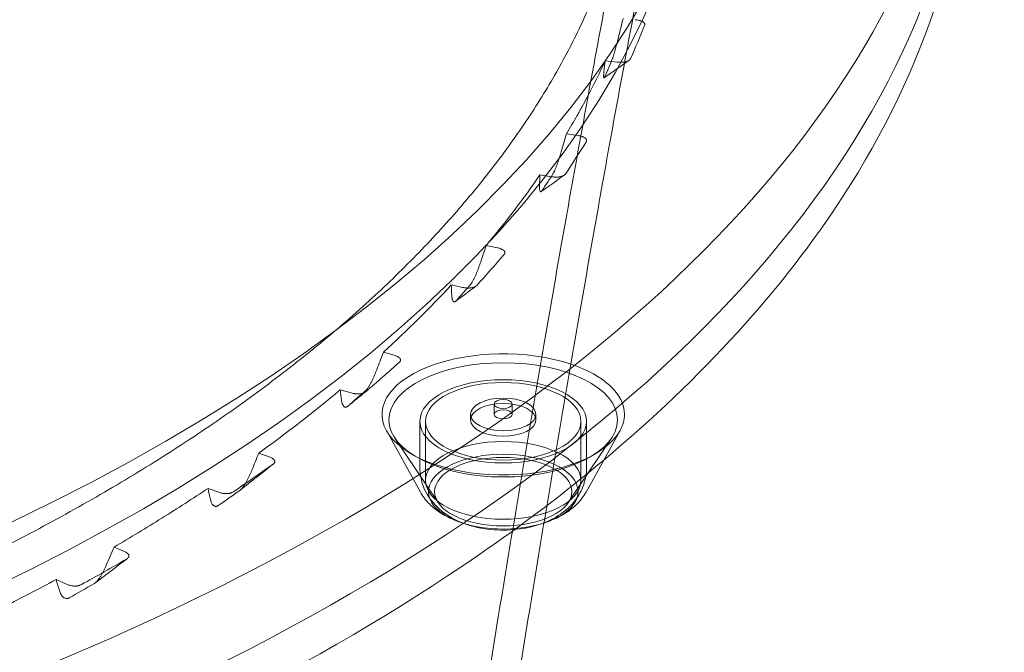
# Model space of a CAD drawing. Units: millimetres. Extents: x 125703 to 137042, y 41242 to 50794.
# Drawn here: x 130200 to 130365, y 46226 to 46333 of the extents above; entities that cross this region are included whole.
import ezdxf

# ---------------------------------------------------------------- set-up
doc = ezdxf.new("R2010")
doc.units = ezdxf.units.MM

# ---------------------------------------------------------------- blocks, each defined once
blk = doc.blocks.new('A$C4AE13D6C')
at = {"color": 0, "linetype": 'Continuous', "lineweight": 0}
for p, q in [((60676.14, 19499.75), (60674.1, 19499.96)), ((60667.6, 19487.71), (60669.55, 19487.4)), ((60665.09, 19480.48), (60663.14, 19480.79)), ((60654.12, 19468.94), (60655.98, 19468.53)), ((60650.11, 19461.87), (60648.24, 19462.28)), ((60636.82, 19450.97), (60638.61, 19450.46)), ((60631.4, 19444.13), (60629.58, 19444.65)), ((60655.46, 19440.52), (60655.46, 19442.26)), ((60658.46, 19440.52), (60658.46, 19442.26)), ((60651.46, 19440.52), (60651.46, 19439.6)), ((60662.46, 19440.52), (60662.46, 19439.6)), ((60642.96, 19431.57), (60642.96, 19439.35)), ((60643.9, 19439.35), (60643.9, 19429.43)), ((60670.02, 19439.35), (60670.02, 19429.43)), ((60670.96, 19431.57), (60670.96, 19439.35)), ((60643.04, 19427.46), (60637.32, 19437.81)), ((60670.88, 19427.46), (60676.6, 19437.81)), ((60646.03, 19425.7), (60638.76, 19436.54)), ((60667.89, 19425.7), (60675.16, 19436.54)), ((60615.88, 19434.01), (60617.64, 19433.38)), ((60609.15, 19427.43), (60607.35, 19428.08)), ((60591.56, 19418.22), (60593.29, 19417.46)), ((60583.59, 19411.96), (60581.81, 19412.75))]:
    blk.add_line(p, q, dxfattribs=at)
for centre, major_axis in [((60305.38, 19563.63), (390, 0)), ((60305.38, 19550.64), (385, 0)), ((60656.96, 19439.6), (-19.2, 0)), ((60656.96, 19439.35), (-14, 0)), ((60656.96, 19439.35), (-13.06, 0)), ((60656.96, 19440.52), (-5.5, 0)), ((60656.96, 19439.6), (-5.5, 0)), ((60656.96, 19442.26), (1.5, 0)), ((60656.96, 19440.52), (1.5, 0)), ((60656.96, 19429.43), (-13.06, 0)), ((60656.96, 19427.53), (-11.53, 0))]:
    blk.add_ellipse(centre, major_axis=major_axis, ratio=0.5, dxfattribs=at)
for centre, major_axis, start_param, end_param in [((60305.38, 19563.63), (430, 0), 3.141593, 6.283185), ((60305.38, 19550.64), (430, 0), 3.158348, 6.26643), ((60656.96, 19440.52), (-20.37, 0), 4.12053, 9.155345), ((60656.96, 19440.52), (-20.37, 0), 3.141593, 4.12053), ((60656.96, 19440.52), (-20.37, 0), 2.87216, 3.141593), ((60656.96, 19427.53), (-12.57, 0), 3.969009, 8.430231), ((60656.96, 19427.53), (-12.57, 0), 3.141593, 3.969009), ((60656.96, 19427.53), (-12.57, 0), 2.147046, 3.141593)]:
    blk.add_ellipse(centre, major_axis=major_axis, ratio=0.5, start_param=start_param, end_param=end_param, dxfattribs=at)
for points, knots in [([(60980.99, 19853.22), (60035.31, 19300.6), (60035.31, 19300.6), (60035.32, 19300.61), (60035.32, 19300.61), (60035.33, 19300.61)], [-0.01418477, -0.01418477, -0.01418477, -0.01418477, 0, 0, 0.01418477, 0.01418477, 0.01418477, 0.01418477]), ([(60735.32, 19544.58), (60735.32, 19521.65), (60728.05, 19498.75), (60703.97, 19461.61), (60690.45, 19446.72), (60673.84, 19432.82)], [0, 0, 0, 0, 0.3134616, 0.3134616, 0.5384136, 0.5384136, 0.5384136, 0.5384136]), ([(60305.38, 19362.04), (60308.71, 19362.04), (60312.04, 19362.06), (60321.2, 19362.18), (60327.02, 19362.33), (60338.64, 19362.75), (60344.43, 19363.03), (60355.99, 19363.73), (60361.76, 19364.15), (60373.24, 19365.11), (60378.97, 19365.66), (60390.36, 19366.89), (60396.04, 19367.58), (60407.3, 19369.07), (60412.88, 19369.88), (60423.96, 19371.63), (60429.45, 19372.58), (60440.36, 19374.58), (60445.77, 19375.65), (60456.5, 19377.92), (60461.82, 19379.11), (60472.33, 19381.63), (60477.51, 19382.94), (60487.76, 19385.69), (60492.84, 19387.13), (60502.82, 19390.12), (60507.73, 19391.67), (60517.43, 19394.88), (60522.2, 19396.54), (60531.59, 19399.98), (60536.2, 19401.75), (60545.25, 19405.4), (60549.69, 19407.28), (60558.39, 19411.13), (60562.65, 19413.11), (60570.98, 19417.16), (60575.06, 19419.24), (60583.02, 19423.49), (60586.9, 19425.66), (60594.44, 19430.07), (60598.1, 19432.32), (60605.2, 19436.9), (60608.64, 19439.22), (60615.31, 19443.96), (60618.54, 19446.37), (60624.77, 19451.26), (60627.78, 19453.74), (60633.54, 19458.76), (60636.3, 19461.3), (60641.58, 19466.44), (60644.1, 19469.04), (60648.89, 19474.3), (60651.17, 19476.95), (60655.46, 19482.31), (60657.49, 19485.01), (60661.28, 19490.46), (60663.05, 19493.2), (60666.32, 19498.71), (60667.82, 19501.48), (60670.57, 19507.06), (60671.81, 19509.86), (60674.04, 19515.51), (60675.02, 19518.35), (60676.76, 19524.17), (60677.5, 19527.16), (60678.1, 19530.16)], [0, 0, 0, 0, 10.000857, 10.000857, 27.480375, 27.480375, 44.941526, 44.941526, 62.409129, 62.409129, 79.881561, 79.881561, 97.395322, 97.395322, 114.835103, 114.835103, 132.255342, 132.255342, 149.708896, 149.708896, 167.219263, 167.219263, 184.661268, 184.661268, 202.162284, 202.162284, 219.601789, 219.601789, 237.093948, 237.093948, 254.55832, 254.55832, 272.039659, 272.039659, 289.511955, 289.511955, 307.020289, 307.020289, 324.543836, 324.543836, 342.004653, 342.004653, 359.453657, 359.453657, 376.949485, 376.949485, 394.477552, 394.477552, 411.964612, 411.964612, 429.472557, 429.472557, 446.976771, 446.976771, 464.524025, 464.524025, 482.064933, 482.064933, 499.583478, 499.583478, 517.143576, 517.143576, 534.79802, 534.79802, 553.26381, 553.26381, 553.26381, 553.26381]), ([(60678.1, 19530.16), (60677.62, 19527.76), (60677.14, 19525.32), (60675.86, 19518.73), (60675.05, 19514.52), (60673.41, 19505.86), (60672.58, 19501.42), (60670.9, 19492.32), (60670.06, 19487.65), (60668.34, 19478.11), (60667.47, 19473.24), (60665.72, 19463.3), (60664.84, 19458.24), (60663.07, 19447.92), (60662.17, 19442.67), (60660.37, 19432), (60659.46, 19426.58), (60657.63, 19415.57), (60656.7, 19409.99), (60654.85, 19398.68), (60653.92, 19392.96), (60652.05, 19381.38), (60651.1, 19375.51), (60649.21, 19363.66), (60648.25, 19357.67), (60646.34, 19345.59), (60645.37, 19339.49), (60643.44, 19327.19), (60642.46, 19321), (60640.51, 19308.51), (60639.53, 19302.21), (60637.85, 19291.47), (60637.16, 19287.03), (60636.47, 19282.58)], [0, 0, 0, 0, 10.001026, 10.001026, 26.745147, 26.745147, 43.725484, 43.725484, 60.97144, 60.97144, 78.447657, 78.447657, 96.107173, 96.107173, 113.976629, 113.976629, 132.04914, 132.04914, 150.297038, 150.297038, 168.696041, 168.696041, 187.278498, 187.278498, 206.034845, 206.034845, 224.944111, 224.944111, 244.003692, 244.003692, 263.250836, 263.250836, 276.782441, 276.782441, 276.782441, 276.782441]), ([(60681.19, 19519.92), (60680.71, 19517.44), (60680.23, 19514.93), (60678.92, 19508.07), (60678.09, 19503.66), (60676.42, 19494.64), (60675.57, 19490.02), (60673.86, 19480.57), (60673, 19475.74), (60671.26, 19465.89), (60670.38, 19460.87), (60668.61, 19450.64), (60667.72, 19445.43), (60665.92, 19434.84), (60665.01, 19429.45), (60663.18, 19418.52), (60662.27, 19412.98), (60660.42, 19401.74), (60659.49, 19396.05), (60657.62, 19384.53), (60656.68, 19378.7), (60654.79, 19366.92), (60653.84, 19360.96), (60651.93, 19348.93), (60650.97, 19342.86), (60649.04, 19330.62), (60648.07, 19324.45), (60646.12, 19312.02), (60645.14, 19305.75), (60643.68, 19296.42), (60643.21, 19293.37), (60642.73, 19290.31)], [0, 0, 0, 0, 10.000966, 10.000966, 26.995227, 26.995227, 44.199071, 44.199071, 61.637787, 61.637787, 79.265881, 79.265881, 97.089667, 97.089667, 115.120651, 115.120651, 133.330923, 133.330923, 151.691667, 151.691667, 170.226329, 170.226329, 188.936952, 188.936952, 207.801812, 207.801812, 226.807101, 226.807101, 245.991342, 245.991342, 255.30573, 255.30573, 255.30573, 255.30573]), ([(60679.16, 19506.87), (60679.27, 19506.86), (60679.38, 19506.84), (60679.6, 19506.81), (60679.71, 19506.78), (60679.86, 19506.74), (60679.91, 19506.73), (60680.01, 19506.7), (60680.06, 19506.68), (60680.2, 19506.63), (60680.28, 19506.59), (60680.4, 19506.53), (60680.44, 19506.51), (60680.51, 19506.46), (60680.54, 19506.43), (60680.59, 19506.38), (60680.62, 19506.36), (60680.66, 19506.3), (60680.68, 19506.28), (60680.73, 19506.19), (60680.75, 19506.14), (60680.75, 19506.02), (60680.74, 19505.96), (60680.72, 19505.9)], [0, 0, 0, 0, 0.125, 0.125, 0.25, 0.25, 0.3125, 0.3125, 0.375, 0.375, 0.5, 0.5, 0.5625, 0.5625, 0.625, 0.625, 0.6875, 0.6875, 0.75, 0.75, 0.875, 0.875, 1, 1, 1, 1]), ([(60676.34, 19503.97), (60676.26, 19503.64), (60676.17, 19503.31), (60676.05, 19502.83), (60676.01, 19502.67), (60675.92, 19502.34), (60675.88, 19502.18), (60675.79, 19501.86), (60675.75, 19501.7), (60675.68, 19501.47), (60675.66, 19501.39), (60675.62, 19501.24), (60675.59, 19501.16), (60675.55, 19501.02), (60675.53, 19500.95), (60675.49, 19500.81), (60675.47, 19500.74), (60675.44, 19500.65), (60675.43, 19500.62), (60675.41, 19500.56), (60675.4, 19500.53), (60675.37, 19500.45), (60675.35, 19500.4), (60675.33, 19500.36)], [0, 0, 0, 0, 0.25, 0.25, 0.375, 0.375, 0.5, 0.5, 0.625, 0.625, 0.6875, 0.6875, 0.75, 0.75, 0.8125, 0.8125, 0.875, 0.875, 0.90625, 0.90625, 0.9375, 0.9375, 1, 1, 1, 1]), ([(60667.6, 19487.71), (60668.21, 19488.72), (60668.95, 19489.99), (60669.67, 19491.27), (60669.95, 19491.78), (60670.09, 19492.03), (60670.51, 19492.8), (60671.89, 19495.35), (60673.16, 19497.91), (60674.1, 19499.96)], [0, 0, 0, 0, 0.25, 0.3125, 0.3125, 0.375, 0.375, 0.5, 1, 1, 1, 1]), ([(60678.11, 19500.04), (60678.09, 19500.03), (60678.04, 19499.99), (60677.98, 19499.96), (60677.91, 19499.93), (60677.89, 19499.92), (60677.85, 19499.9), (60677.82, 19499.89), (60677.71, 19499.85), (60677.61, 19499.82), (60677.45, 19499.79), (60677.39, 19499.78), (60677.28, 19499.76), (60677.23, 19499.75), (60677.06, 19499.73), (60676.95, 19499.72), (60676.77, 19499.72), (60676.71, 19499.72), (60676.6, 19499.72), (60676.54, 19499.72), (60676.37, 19499.73), (60676.25, 19499.74), (60676.14, 19499.75)], [0.2158439, 0.2158439, 0.2158439, 0.2158439, 0.25, 0.3125, 0.3125, 0.34375, 0.34375, 0.375, 0.375, 0.5, 0.5, 0.5625, 0.5625, 0.625, 0.625, 0.75, 0.75, 0.8125, 0.8125, 0.875, 0.875, 1, 1, 1, 1]), ([(60678.35, 19500.31), (60678.32, 19500.26), (60678.29, 19500.2), (60678.22, 19500.14), (60678.21, 19500.12), (60678.18, 19500.1), (60678.17, 19500.09), (60678.14, 19500.06), (60678.12, 19500.05), (60678.11, 19500.04)], [0, 0, 0, 0, 0.125, 0.125, 0.15625, 0.15625, 0.1875, 0.1875, 0.2158439, 0.2158439, 0.2158439, 0.2158439]), ([(60674.04, 19497.3), (60674.02, 19497.26), (60674, 19497.23), (60673.97, 19497.17), (60673.96, 19497.15), (60673.93, 19497.12), (60673.92, 19497.11), (60673.9, 19497.11), (60673.9, 19497.11), (60673.88, 19497.11), (60673.87, 19497.12), (60673.86, 19497.14), (60673.86, 19497.15), (60673.84, 19497.2), (60673.84, 19497.24), (60673.83, 19497.34), (60673.83, 19497.4), (60673.83, 19497.49), (60673.84, 19497.52), (60673.84, 19497.59), (60673.84, 19497.63), (60673.85, 19497.82), (60673.87, 19497.99), (60673.89, 19498.17)], [0, 0, 0, 0, 0.0625, 0.0625, 0.125, 0.125, 0.1875, 0.1875, 0.25, 0.25, 0.3125, 0.3125, 0.375, 0.375, 0.5, 0.5, 0.625, 0.625, 0.6875, 0.6875, 0.75, 0.75, 1, 1, 1, 1]), ([(60669.55, 19487.4), (60669.67, 19487.38), (60669.77, 19487.36), (60669.98, 19487.31), (60670.08, 19487.28), (60670.23, 19487.24), (60670.28, 19487.22), (60670.37, 19487.18), (60670.41, 19487.17), (60670.54, 19487.11), (60670.62, 19487.06), (60670.72, 19486.99), (60670.75, 19486.97), (60670.81, 19486.92), (60670.84, 19486.89), (60670.88, 19486.84), (60670.9, 19486.81), (60670.94, 19486.76), (60670.95, 19486.73), (60670.98, 19486.64), (60670.98, 19486.59), (60670.97, 19486.47), (60670.94, 19486.41), (60670.91, 19486.36)], [0, 0, 0, 0, 0.125, 0.125, 0.25, 0.25, 0.3125, 0.3125, 0.375, 0.375, 0.5, 0.5, 0.5625, 0.5625, 0.625, 0.625, 0.6875, 0.6875, 0.75, 0.75, 0.875, 0.875, 1, 1, 1, 1]), ([(60666.71, 19484.68), (60666.61, 19484.36), (60666.51, 19484.04), (60666.36, 19483.55), (60666.31, 19483.39), (60666.2, 19483.07), (60666.15, 19482.91), (60666.04, 19482.59), (60665.98, 19482.44), (60665.89, 19482.21), (60665.86, 19482.13), (60665.81, 19481.98), (60665.78, 19481.9), (60665.72, 19481.76), (60665.69, 19481.69), (60665.63, 19481.55), (60665.6, 19481.49), (60665.56, 19481.4), (60665.55, 19481.37), (60665.52, 19481.31), (60665.5, 19481.28), (60665.46, 19481.2), (60665.43, 19481.15), (60665.41, 19481.11)], [0, 0, 0, 0, 0.25, 0.25, 0.375, 0.375, 0.5, 0.5, 0.625, 0.625, 0.6875, 0.6875, 0.75, 0.75, 0.8125, 0.8125, 0.875, 0.875, 0.90625, 0.90625, 0.9375, 0.9375, 1, 1, 1, 1]), ([(60667.4, 19480.92), (60667.36, 19480.87), (60667.31, 19480.82), (60667.24, 19480.75), (60667.22, 19480.74), (60667.19, 19480.72), (60667.17, 19480.71), (60667.12, 19480.67), (60667.04, 19480.63), (60666.96, 19480.59), (60666.89, 19480.56), (60666.86, 19480.56), (60666.82, 19480.54), (60666.79, 19480.53), (60666.67, 19480.5), (60666.56, 19480.47), (60666.39, 19480.44), (60666.34, 19480.44), (60666.23, 19480.43), (60666.17, 19480.42), (60666, 19480.41), (60665.88, 19480.41), (60665.71, 19480.41), (60665.65, 19480.42), (60665.54, 19480.42), (60665.48, 19480.43), (60665.31, 19480.44), (60665.2, 19480.46), (60665.09, 19480.48)], [0, 0, 0, 0, 0.125, 0.125, 0.15625, 0.15625, 0.1875, 0.1875, 0.25, 0.3125, 0.3125, 0.34375, 0.34375, 0.375, 0.375, 0.5, 0.5, 0.5625, 0.5625, 0.625, 0.625, 0.75, 0.75, 0.8125, 0.8125, 0.875, 0.875, 1, 1, 1, 1]), ([(60663.49, 19478.13), (60663.46, 19478.09), (60663.44, 19478.06), (60663.39, 19478.01), (60663.37, 19477.99), (60663.33, 19477.96), (60663.31, 19477.95), (60663.27, 19477.95), (60663.26, 19477.95), (60663.23, 19477.95), (60663.21, 19477.96), (60663.19, 19477.98), (60663.18, 19478), (60663.15, 19478.05), (60663.13, 19478.09), (60663.1, 19478.19), (60663.09, 19478.25), (60663.08, 19478.34), (60663.07, 19478.38), (60663.07, 19478.45), (60663.06, 19478.48), (60663.05, 19478.67), (60663.05, 19478.84), (60663.06, 19479.03)], [0, 0, 0, 0, 0.0625, 0.0625, 0.125, 0.125, 0.1875, 0.1875, 0.25, 0.25, 0.3125, 0.3125, 0.375, 0.375, 0.5, 0.5, 0.625, 0.625, 0.6875, 0.6875, 0.75, 0.75, 1, 1, 1, 1]), ([(60655.98, 19468.53), (60656.09, 19468.51), (60656.19, 19468.48), (60656.39, 19468.42), (60656.49, 19468.39), (60656.62, 19468.33), (60656.66, 19468.31), (60656.75, 19468.27), (60656.79, 19468.25), (60656.9, 19468.19), (60656.97, 19468.14), (60657.06, 19468.07), (60657.09, 19468.04), (60657.14, 19467.99), (60657.16, 19467.96), (60657.19, 19467.91), (60657.21, 19467.88), (60657.23, 19467.82), (60657.23, 19467.79), (60657.25, 19467.71), (60657.24, 19467.65), (60657.2, 19467.53), (60657.16, 19467.48), (60657.12, 19467.42)], [0, 0, 0, 0, 0.125, 0.125, 0.25, 0.25, 0.3125, 0.3125, 0.375, 0.375, 0.5, 0.5, 0.5625, 0.5625, 0.625, 0.625, 0.6875, 0.6875, 0.75, 0.75, 0.875, 0.875, 1, 1, 1, 1]), ([(60653.11, 19465.97), (60653, 19465.65), (60652.89, 19465.33), (60652.71, 19464.86), (60652.65, 19464.7), (60652.53, 19464.39), (60652.46, 19464.23), (60652.33, 19463.91), (60652.26, 19463.76), (60652.16, 19463.53), (60652.13, 19463.46), (60652.05, 19463.31), (60652.02, 19463.24), (60651.95, 19463.1), (60651.91, 19463.03), (60651.84, 19462.9), (60651.8, 19462.83), (60651.75, 19462.74), (60651.73, 19462.71), (60651.69, 19462.65), (60651.67, 19462.63), (60651.62, 19462.55), (60651.58, 19462.5), (60651.55, 19462.46)], [0, 0, 0, 0, 0.25, 0.25, 0.375, 0.375, 0.5, 0.5, 0.625, 0.625, 0.6875, 0.6875, 0.75, 0.75, 0.8125, 0.8125, 0.875, 0.875, 0.90625, 0.90625, 0.9375, 0.9375, 1, 1, 1, 1]), ([(60652.51, 19462.2), (60652.46, 19462.15), (60652.4, 19462.1), (60652.31, 19462.04), (60652.3, 19462.03), (60652.26, 19462.01), (60652.24, 19461.99), (60652.18, 19461.96), (60652.09, 19461.92), (60652, 19461.89), (60651.92, 19461.87), (60651.9, 19461.86), (60651.85, 19461.85), (60651.82, 19461.84), (60651.69, 19461.81), (60651.58, 19461.79), (60651.41, 19461.77), (60651.35, 19461.77), (60651.24, 19461.76), (60651.18, 19461.76), (60651.01, 19461.76), (60650.89, 19461.76), (60650.72, 19461.78), (60650.66, 19461.78), (60650.55, 19461.8), (60650.49, 19461.8), (60650.33, 19461.83), (60650.22, 19461.85), (60650.11, 19461.87)], [0, 0, 0, 0, 0.125, 0.125, 0.15625, 0.15625, 0.1875, 0.1875, 0.25, 0.3125, 0.3125, 0.34375, 0.34375, 0.375, 0.375, 0.5, 0.5, 0.5625, 0.5625, 0.625, 0.625, 0.75, 0.75, 0.8125, 0.8125, 0.875, 0.875, 1, 1, 1, 1]), ([(60649.03, 19459.6), (60648.99, 19459.56), (60648.96, 19459.53), (60648.89, 19459.48), (60648.86, 19459.46), (60648.81, 19459.44), (60648.78, 19459.43), (60648.73, 19459.42), (60648.71, 19459.43), (60648.66, 19459.44), (60648.64, 19459.45), (60648.6, 19459.47), (60648.59, 19459.48), (60648.54, 19459.53), (60648.51, 19459.58), (60648.45, 19459.68), (60648.43, 19459.74), (60648.4, 19459.84), (60648.39, 19459.87), (60648.38, 19459.94), (60648.37, 19459.98), (60648.33, 19460.17), (60648.32, 19460.34), (60648.31, 19460.52)], [0, 0, 0, 0, 0.0625, 0.0625, 0.125, 0.125, 0.1875, 0.1875, 0.25, 0.25, 0.3125, 0.3125, 0.375, 0.375, 0.5, 0.5, 0.625, 0.625, 0.6875, 0.6875, 0.75, 0.75, 1, 1, 1, 1]), ([(60638.61, 19450.46), (60638.71, 19450.43), (60638.81, 19450.4), (60639, 19450.33), (60639.08, 19450.29), (60639.21, 19450.23), (60639.25, 19450.21), (60639.32, 19450.17), (60639.36, 19450.15), (60639.46, 19450.07), (60639.52, 19450.03), (60639.59, 19449.95), (60639.61, 19449.92), (60639.65, 19449.86), (60639.66, 19449.84), (60639.69, 19449.78), (60639.69, 19449.75), (60639.7, 19449.69), (60639.71, 19449.66), (60639.7, 19449.58), (60639.68, 19449.52), (60639.62, 19449.41), (60639.57, 19449.35), (60639.51, 19449.3)], [0, 0, 0, 0, 0.125, 0.125, 0.25, 0.25, 0.3125, 0.3125, 0.375, 0.375, 0.5, 0.5, 0.5625, 0.5625, 0.625, 0.625, 0.6875, 0.6875, 0.75, 0.75, 0.875, 0.875, 1, 1, 1, 1]), ([(60635.7, 19448.02), (60635.58, 19447.71), (60635.46, 19447.4), (60635.26, 19446.93), (60635.2, 19446.78), (60635.06, 19446.47), (60634.98, 19446.32), (60634.84, 19446.01), (60634.76, 19445.86), (60634.64, 19445.64), (60634.6, 19445.57), (60634.52, 19445.43), (60634.48, 19445.36), (60634.39, 19445.22), (60634.35, 19445.15), (60634.27, 19445.03), (60634.22, 19444.97), (60634.16, 19444.88), (60634.14, 19444.85), (60634.09, 19444.79), (60634.07, 19444.77), (60634.01, 19444.69), (60633.96, 19444.65), (60633.92, 19444.61)], [0, 0, 0, 0, 0.25, 0.25, 0.375, 0.375, 0.5, 0.5, 0.625, 0.625, 0.6875, 0.6875, 0.75, 0.75, 0.8125, 0.8125, 0.875, 0.875, 0.90625, 0.90625, 0.9375, 0.9375, 1, 1, 1, 1]), ([(60615.88, 19434.01), (60618.29, 19435.75), (60620.64, 19437.51), (60625.2, 19441.06), (60627.42, 19442.85), (60629.58, 19444.65)], [0, 0, 0, 0, 0.5, 0.5, 1, 1, 1, 1]), ([(60633.85, 19444.33), (60633.79, 19444.28), (60633.72, 19444.24), (60633.62, 19444.18), (60633.6, 19444.17), (60633.56, 19444.15), (60633.54, 19444.14), (60633.47, 19444.11), (60633.38, 19444.08), (60633.28, 19444.05), (60633.2, 19444.03), (60633.17, 19444.03), (60633.12, 19444.02), (60633.09, 19444.01), (60632.95, 19443.99), (60632.84, 19443.98), (60632.67, 19443.97), (60632.61, 19443.96), (60632.49, 19443.96), (60632.44, 19443.97), (60632.26, 19443.97), (60632.15, 19443.98), (60631.98, 19444), (60631.93, 19444.01), (60631.82, 19444.03), (60631.76, 19444.04), (60631.6, 19444.08), (60631.5, 19444.1), (60631.4, 19444.13)], [0, 0, 0, 0, 0.125, 0.125, 0.15625, 0.15625, 0.1875, 0.1875, 0.25, 0.3125, 0.3125, 0.34375, 0.34375, 0.375, 0.375, 0.5, 0.5, 0.5625, 0.5625, 0.625, 0.625, 0.75, 0.75, 0.8125, 0.8125, 0.875, 0.875, 1, 1, 1, 1]), ([(60630.82, 19441.89), (60630.78, 19441.85), (60630.74, 19441.83), (60630.66, 19441.78), (60630.62, 19441.76), (60630.55, 19441.74), (60630.51, 19441.74), (60630.45, 19441.73), (60630.42, 19441.73), (60630.36, 19441.75), (60630.33, 19441.76), (60630.28, 19441.78), (60630.26, 19441.8), (60630.19, 19441.85), (60630.14, 19441.89), (60630.07, 19442), (60630.03, 19442.06), (60629.99, 19442.16), (60629.97, 19442.19), (60629.94, 19442.26), (60629.93, 19442.3), (60629.87, 19442.49), (60629.83, 19442.66), (60629.81, 19442.85)], [0, 0, 0, 0, 0.0625, 0.0625, 0.125, 0.125, 0.1875, 0.1875, 0.25, 0.25, 0.3125, 0.3125, 0.375, 0.375, 0.5, 0.5, 0.625, 0.625, 0.6875, 0.6875, 0.75, 0.75, 1, 1, 1, 1]), ([(60617.64, 19433.38), (60617.73, 19433.35), (60617.82, 19433.31), (60617.99, 19433.23), (60618.07, 19433.19), (60618.18, 19433.12), (60618.22, 19433.1), (60618.28, 19433.05), (60618.31, 19433.03), (60618.4, 19432.95), (60618.45, 19432.9), (60618.5, 19432.82), (60618.52, 19432.79), (60618.55, 19432.73), (60618.55, 19432.7), (60618.57, 19432.65), (60618.57, 19432.62), (60618.57, 19432.56), (60618.56, 19432.53), (60618.54, 19432.44), (60618.51, 19432.39), (60618.42, 19432.28), (60618.36, 19432.23), (60618.3, 19432.18)], [0, 0, 0, 0, 0.125, 0.125, 0.25, 0.25, 0.3125, 0.3125, 0.375, 0.375, 0.5, 0.5, 0.5625, 0.5625, 0.625, 0.625, 0.6875, 0.6875, 0.75, 0.75, 0.875, 0.875, 1, 1, 1, 1]), ([(60673.84, 19432.82), (60667.25, 19427.31), (60660.18, 19421.95), (60626.15, 19398.49), (60593.94, 19382.37), (60521.24, 19355.93), (60480.75, 19345.6), (60395.4, 19331.7), (60350.54, 19328.13), (60305.58, 19328.11), (60305.48, 19328.11), (60305.38, 19328.11)], [0.538414, 0.538414, 0.538414, 0.538414, 0.627621, 0.627621, 0.94178, 0.94178, 1.255939, 1.255939, 1.570099, 1.570099, 1.570796, 1.570796, 1.570796, 1.570796]), ([(60614.67, 19431.02), (60614.55, 19430.72), (60614.42, 19430.42), (60614.21, 19429.97), (60614.14, 19429.82), (60613.99, 19429.52), (60613.91, 19429.37), (60613.74, 19429.08), (60613.66, 19428.93), (60613.53, 19428.72), (60613.48, 19428.65), (60613.39, 19428.52), (60613.35, 19428.45), (60613.25, 19428.32), (60613.21, 19428.26), (60613.11, 19428.13), (60613.06, 19428.08), (60612.99, 19427.99), (60612.97, 19427.97), (60612.92, 19427.92), (60612.89, 19427.89), (60612.82, 19427.82), (60612.77, 19427.78), (60612.72, 19427.74)], [0, 0, 0, 0, 0.25, 0.25, 0.375, 0.375, 0.5, 0.5, 0.625, 0.625, 0.6875, 0.6875, 0.75, 0.75, 0.8125, 0.8125, 0.875, 0.875, 0.90625, 0.90625, 0.9375, 0.9375, 1, 1, 1, 1]), ([(60663.81, 19422.29), (60663.78, 19422.28), (60663.75, 19422.26), (60662.26, 19421.69), (60660.78, 19421.37), (60657.8, 19421.03), (60656.31, 19421.02), (60653.37, 19421.33), (60651.91, 19421.63), (60649.03, 19422.67), (60647.58, 19423.4), (60645.26, 19425.47), (60644.34, 19426.57), (60643.29, 19428.98), (60643.02, 19430.07), (60642.96, 19431.32), (60642.96, 19431.44), (60642.96, 19431.57)], [0.907809, 0.907809, 0.907809, 0.907809, 0.917634, 0.917634, 1.349724, 1.349724, 1.773161, 1.773161, 2.195904, 2.195904, 2.630042, 2.630042, 2.927579, 2.927579, 3.120273, 3.120273, 3.141593, 3.141593, 3.141593, 3.141593]), ([(60670.96, 19431.57), (60670.96, 19430.58), (60670.78, 19429.6), (60670.15, 19427.75), (60669.68, 19426.91), (60668.63, 19425.48), (60668.04, 19424.89), (60667.44, 19424.39)], [0, 0, 0, 0, 0.1693266, 0.1693266, 0.3533164, 0.3533164, 0.5403788, 0.5403788, 0.5403788, 0.5403788]), ([(60591.56, 19418.22), (60594.29, 19419.82), (60596.97, 19421.44), (60602.24, 19424.72), (60604.82, 19426.39), (60607.35, 19428.08)], [0, 0, 0, 0, 0.5, 0.5, 1, 1, 1, 1]), ([(60611.62, 19427.51), (60611.55, 19427.46), (60611.47, 19427.42), (60611.36, 19427.37), (60611.34, 19427.36), (60611.3, 19427.35), (60611.27, 19427.34), (60611.2, 19427.31), (60611.1, 19427.28), (60611, 19427.26), (60610.91, 19427.25), (60610.89, 19427.24), (60610.83, 19427.23), (60610.8, 19427.23), (60610.66, 19427.21), (60610.55, 19427.21), (60610.37, 19427.21), (60610.31, 19427.21), (60610.2, 19427.21), (60610.14, 19427.22), (60609.97, 19427.23), (60609.86, 19427.25), (60609.7, 19427.28), (60609.65, 19427.29), (60609.54, 19427.32), (60609.49, 19427.33), (60609.34, 19427.37), (60609.24, 19427.4), (60609.15, 19427.43)], [0, 0, 0, 0, 0.125, 0.125, 0.15625, 0.15625, 0.1875, 0.1875, 0.25, 0.3125, 0.3125, 0.34375, 0.34375, 0.375, 0.375, 0.5, 0.5, 0.5625, 0.5625, 0.625, 0.625, 0.75, 0.75, 0.8125, 0.8125, 0.875, 0.875, 1, 1, 1, 1]), ([(60643.04, 19427.46), (60643.43, 19426.75), (60643.9, 19426.14), (60644.93, 19425.07), (60645.48, 19424.61), (60646.64, 19423.8), (60647.24, 19423.46), (60648.49, 19422.85), (60649.14, 19422.59), (60650.47, 19422.14), (60651.15, 19421.95), (60651.85, 19421.79)], [3.4110257, 3.4110257, 3.4110257, 3.4110257, 3.5875549, 3.5875549, 3.7640841, 3.7640841, 3.9406133, 3.9406133, 4.1171425, 4.1171425, 4.2936717, 4.2936717, 4.2936717, 4.2936717]), ([(60663.81, 19422.26), (60663.91, 19422.29), (60664.01, 19422.33), (60664.78, 19422.59), (60665.43, 19422.85), (60666.68, 19423.46), (60667.28, 19423.8), (60668.44, 19424.61), (60668.99, 19425.07), (60670.02, 19426.14), (60670.49, 19426.75), (60670.88, 19427.46)], [5.2806987, 5.2806987, 5.2806987, 5.2806987, 5.3076355, 5.3076355, 5.4841647, 5.4841647, 5.6606939, 5.6606939, 5.8372231, 5.8372231, 6.0137523, 6.0137523, 6.0137523, 6.0137523]), ([(60609.08, 19425.2), (60609.03, 19425.16), (60608.98, 19425.13), (60608.89, 19425.09), (60608.84, 19425.08), (60608.76, 19425.06), (60608.71, 19425.06), (60608.64, 19425.05), (60608.6, 19425.06), (60608.53, 19425.07), (60608.49, 19425.08), (60608.43, 19425.11), (60608.39, 19425.13), (60608.3, 19425.18), (60608.25, 19425.23), (60608.15, 19425.33), (60608.1, 19425.39), (60608.02, 19425.52), (60607.98, 19425.6), (60607.91, 19425.75), (60607.88, 19425.83), (60607.82, 19426), (60607.8, 19426.09), (60607.77, 19426.19)], [0, 0, 0, 0, 0.0625, 0.0625, 0.125, 0.125, 0.1875, 0.1875, 0.25, 0.25, 0.3125, 0.3125, 0.375, 0.375, 0.5, 0.5, 0.625, 0.625, 0.75, 0.75, 0.875, 0.875, 1, 1, 1, 1]), ([(60667.44, 19424.39), (60667.3, 19424.27), (60667.15, 19424.15), (60665.96, 19423.26), (60664.89, 19422.71), (60663.81, 19422.29)], [0.5403788, 0.5403788, 0.5403788, 0.5403788, 0.585679, 0.585679, 0.9078088, 0.9078088, 0.9078088, 0.9078088]), ([(60593.29, 19417.46), (60593.38, 19417.42), (60593.46, 19417.38), (60593.61, 19417.3), (60593.68, 19417.25), (60593.78, 19417.18), (60593.81, 19417.15), (60593.86, 19417.1), (60593.89, 19417.08), (60593.96, 19417), (60594, 19416.94), (60594.03, 19416.86), (60594.04, 19416.83), (60594.06, 19416.77), (60594.06, 19416.74), (60594.06, 19416.68), (60594.06, 19416.66), (60594.04, 19416.6), (60594.03, 19416.57), (60593.99, 19416.48), (60593.95, 19416.43), (60593.84, 19416.33), (60593.78, 19416.28), (60593.7, 19416.23)], [0, 0, 0, 0, 0.125, 0.125, 0.25, 0.25, 0.3125, 0.3125, 0.375, 0.375, 0.5, 0.5, 0.5625, 0.5625, 0.625, 0.625, 0.6875, 0.6875, 0.75, 0.75, 0.875, 0.875, 1, 1, 1, 1]), ([(60590.26, 19415.16), (60590.13, 19414.86), (60590, 19414.57), (60589.78, 19414.14), (60589.71, 19414), (60589.55, 19413.71), (60589.47, 19413.57), (60589.34, 19413.36), (60589.29, 19413.29), (60589.2, 19413.15), (60589.15, 19413.08), (60589.06, 19412.95), (60589.01, 19412.88), (60588.92, 19412.75), (60588.87, 19412.69), (60588.71, 19412.51), (60588.61, 19412.39), (60588.45, 19412.24), (60588.39, 19412.19), (60588.28, 19412.11), (60588.23, 19412.07), (60588.17, 19412.04)], [0, 0, 0, 0, 0.25, 0.25, 0.375, 0.375, 0.5, 0.5, 0.5625, 0.5625, 0.625, 0.625, 0.6875, 0.6875, 0.75, 0.75, 0.875, 0.875, 0.9375, 0.9375, 1, 1, 1, 1]), ([(60564.12, 19403.79), (60567.17, 19405.23), (60570.16, 19406.7), (60576.06, 19409.69), (60578.96, 19411.21), (60581.81, 19412.75)], [0, 0, 0, 0, 0.5, 0.5, 1, 1, 1, 1]), ([(60586.07, 19411.91), (60585.99, 19411.86), (60585.9, 19411.83), (60585.79, 19411.78), (60585.76, 19411.78), (60585.71, 19411.76), (60585.69, 19411.75), (60585.61, 19411.73), (60585.51, 19411.71), (60585.4, 19411.69), (60585.31, 19411.68), (60585.28, 19411.68), (60585.23, 19411.67), (60585.2, 19411.67), (60585.05, 19411.66), (60584.94, 19411.66), (60584.77, 19411.67), (60584.71, 19411.67), (60584.59, 19411.68), (60584.54, 19411.69), (60584.37, 19411.72), (60584.27, 19411.74), (60584.11, 19411.78), (60584.06, 19411.79), (60583.96, 19411.82), (60583.91, 19411.84), (60583.77, 19411.88), (60583.68, 19411.92), (60583.59, 19411.96)], [0, 0, 0, 0, 0.125, 0.125, 0.15625, 0.15625, 0.1875, 0.1875, 0.25, 0.3125, 0.3125, 0.34375, 0.34375, 0.375, 0.375, 0.5, 0.5, 0.5625, 0.5625, 0.625, 0.625, 0.75, 0.75, 0.8125, 0.8125, 0.875, 0.875, 1, 1, 1, 1]), ([(60584.03, 19409.69), (60583.98, 19409.66), (60583.92, 19409.63), (60583.82, 19409.6), (60583.77, 19409.58), (60583.67, 19409.57), (60583.62, 19409.56), (60583.53, 19409.57), (60583.49, 19409.57), (60583.36, 19409.59), (60583.28, 19409.62), (60583.17, 19409.68), (60583.14, 19409.7), (60583.07, 19409.75), (60583.04, 19409.78), (60582.94, 19409.86), (60582.88, 19409.92), (60582.78, 19410.05), (60582.73, 19410.12), (60582.66, 19410.24), (60582.64, 19410.28), (60582.6, 19410.36), (60582.58, 19410.4), (60582.52, 19410.53), (60582.49, 19410.62), (60582.46, 19410.72)], [0, 0, 0, 0, 0.0625, 0.0625, 0.125, 0.125, 0.1875, 0.1875, 0.25, 0.25, 0.375, 0.375, 0.4375, 0.4375, 0.5, 0.5, 0.625, 0.625, 0.75, 0.75, 0.8125, 0.8125, 0.875, 0.875, 1, 1, 1, 1])]:
    blk.add_open_spline(points, degree=3, knots=knots, dxfattribs=at)
for points in [[(60677.1, 19507.09), (60676.84, 19506.05), (60676.59, 19505.01), (60676.34, 19503.97)], [(60678.35, 19500.31), (60679.18, 19502.17), (60679.98, 19504.04), (60680.72, 19505.9)], [(60673.89, 19498.17), (60673.96, 19498.77), (60674.03, 19499.37), (60674.1, 19499.96)], [(60677.32, 19499.49), (60676.19, 19498.7), (60675.05, 19497.9), (60673.92, 19497.11)], [(60674.04, 19497.3), (60674.49, 19498.32), (60674.92, 19499.34), (60675.33, 19500.36)], [(60678.11, 19500.04), (60677.85, 19499.86), (60677.58, 19499.67), (60677.32, 19499.49)], [(60667.6, 19487.71), (60667.3, 19486.7), (60667.01, 19485.69), (60666.71, 19484.68)], [(60667.4, 19480.92), (60668.61, 19482.73), (60669.78, 19484.54), (60670.91, 19486.36)], [(60654.12, 19468.94), (60657.38, 19472.83), (60660.39, 19476.78), (60663.14, 19480.79)], [(60663.06, 19479.03), (60663.09, 19479.62), (60663.11, 19480.2), (60663.14, 19480.79)], [(60667.2, 19480.73), (60665.92, 19479.81), (60664.64, 19478.89), (60663.35, 19477.98)], [(60663.49, 19478.13), (60664.14, 19479.13), (60664.78, 19480.12), (60665.41, 19481.11)], [(60654.12, 19468.94), (60653.78, 19467.95), (60653.45, 19466.96), (60653.11, 19465.97)], [(60652.51, 19462.2), (60654.09, 19463.93), (60655.62, 19465.67), (60657.12, 19467.42)], [(60636.82, 19450.97), (60640.88, 19454.68), (60644.69, 19458.45), (60648.24, 19462.28)], [(60648.31, 19460.52), (60648.29, 19461.11), (60648.27, 19461.7), (60648.24, 19462.28)], [(60652.38, 19462.09), (60651.23, 19461.22), (60650.07, 19460.36), (60648.92, 19459.5)], [(60649.03, 19459.6), (60649.88, 19460.55), (60650.73, 19461.51), (60651.55, 19462.46)], [(60636.82, 19450.97), (60636.44, 19449.99), (60636.07, 19449), (60635.7, 19448.02)], [(60633.85, 19444.33), (60635.78, 19445.98), (60637.67, 19447.63), (60639.51, 19449.3)], [(60629.81, 19442.85), (60629.73, 19443.45), (60629.65, 19444.05), (60629.58, 19444.65)], [(60633.83, 19444.32), (60632.82, 19443.5), (60631.81, 19442.68), (60630.79, 19441.87)], [(60630.82, 19441.89), (60631.87, 19442.8), (60632.9, 19443.7), (60633.92, 19444.61)], [(60615.88, 19434.01), (60615.48, 19433.01), (60615.07, 19432.02), (60614.67, 19431.02)], [(60611.62, 19427.51), (60613.88, 19429.05), (60616.11, 19430.61), (60618.3, 19432.18)], [(60618.34, 19432.21), (60616.48, 19430.73), (60614.63, 19429.26), (60612.77, 19427.78)], [(60607.77, 19426.19), (60607.63, 19426.82), (60607.49, 19427.45), (60607.35, 19428.08)], [(60609.08, 19425.2), (60610.3, 19426.04), (60611.52, 19426.89), (60612.72, 19427.74)], [(60662.07, 19421.79), (60662.66, 19421.92), (60663.24, 19422.08), (60663.81, 19422.26)], [(60591.56, 19418.22), (60591.12, 19417.2), (60590.69, 19416.18), (60590.26, 19415.16)], [(60586.07, 19411.91), (60588.65, 19413.33), (60591.19, 19414.78), (60593.7, 19416.23)], [(60593.82, 19416.32), (60591.99, 19414.92), (60590.15, 19413.53), (60588.32, 19412.13)], [(60582.46, 19410.72), (60582.24, 19411.4), (60582.02, 19412.07), (60581.81, 19412.75)], [(60584.03, 19409.69), (60585.43, 19410.47), (60586.81, 19411.25), (60588.17, 19412.04)]]:
    blk.add_open_spline(points, degree=3, dxfattribs=at)

msp = doc.modelspace()

# ---------------------------------------------------------------- block references
msp.add_blockref('A$C4AE13D6C', (69623.84, 26825.89))

doc.saveas('drawing.dxf')
